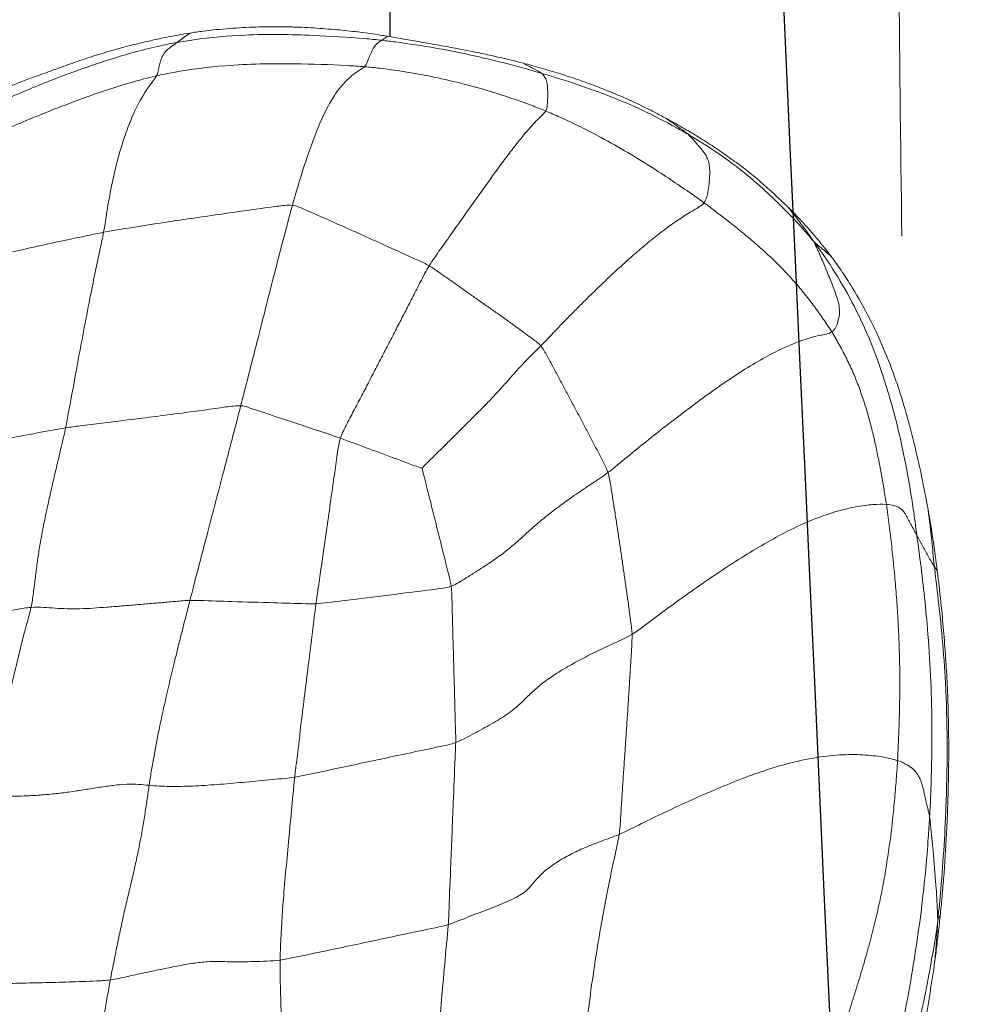
# Model space of a CAD drawing. Units: millimetres. Extents: x -605615253 to 17, y -1703671404 to 113.
# Drawn here: x -605612235 to -605612230, y -1703669702 to -1703669697 of the extents above; entities that cross this region are included whole.
import ezdxf

# ---------------------------------------------------------------- set-up
doc = ezdxf.new("R2010")
doc.units = ezdxf.units.MM
doc.layers.get('0').update_dxf_attribs({"lineweight": 9, "true_color": 0x1c1c1c})
doc.layers.add('05___PRT_ALL_DTM_CSYS', color=7, linetype='Continuous')

# ---------------------------------------------------------------- blocks, each defined once
blk = doc.blocks.new('A$C7A8449C8')
for points in [[(37.3441, 69.6727, 1.2799), (37.3458, 69.646, 1.2799), (37.3495, 69.5923, 1.2799), (37.3566, 69.5109, 1.2799), (37.3655, 69.4288, 1.2799), (37.3758, 69.3462, 1.2799), (37.387, 69.2634, 1.2799), (37.3991, 69.1805, 1.2799), (37.4118, 69.0975, 1.2799), (37.4252, 69.0146, 1.2799), (37.4391, 68.9317, 1.2799), (37.4535, 68.8488, 1.2799), (37.4685, 68.7658, 1.2799), (37.4789, 68.7105, 1.2799), (37.4842, 68.683, 1.2799)], [(40.0475, 67.9749, 1.2799), (40.0428, 68.0056, 1.2799), (40.0286, 68.067, 1.2799), (40.0081, 68.1594, 1.2799), (39.9887, 68.2521, 1.2799), (39.9703, 68.3452, 1.2799), (39.9527, 68.4385, 1.2799), (39.9365, 68.5321, 1.2799), (39.9214, 68.626, 1.2799), (39.9073, 68.72, 1.2799), (39.8945, 68.8143, 1.2799), (39.8832, 68.9087, 1.2799), (39.8736, 69.0034, 1.2799), (39.8682, 69.0666, 1.2799), (39.8651, 69.0979, 1.2799)], [(41.1962, 68.8665, 1.2799), (41.2079, 68.8318, 1.2799), (41.2306, 68.7622, 1.2799), (41.264, 68.6578, 1.2799), (41.2958, 68.5536, 1.2799), (41.325, 68.4494, 1.2799), (41.3512, 68.3451, 1.2799), (41.3736, 68.241, 1.2799), (41.393, 68.1368, 1.2799), (41.4092, 68.0327, 1.2799), (41.4229, 67.9286, 1.2799), (41.4341, 67.8244, 1.2799), (41.4429, 67.7202, 1.2799), (41.4482, 67.6506, 1.2799), (41.4503, 67.6158, 1.2799)], [(37.4842, 68.683, 1.2799), (37.4606, 68.6863, 1.2799), (37.4134, 68.6884, 1.2799), (37.3441, 68.691, 1.2799), (37.2763, 68.6931, 1.2799), (37.2094, 68.6949, 1.2799), (37.1431, 68.6965, 1.2799), (37.0771, 68.6981, 1.2799), (37.0113, 68.6996, 1.2799), (36.9457, 68.7012, 1.2799), (36.8805, 68.7026, 1.2799), (36.8163, 68.7037, 1.2799), (36.7532, 68.7044, 1.2799), (36.7119, 68.7045, 1.2799), (36.6914, 68.7042, 1.2799)], [(37.4842, 68.683, 1.2799), (37.5125, 68.679, 1.2799), (37.569, 68.6668, 1.2799), (37.6535, 68.6488, 1.2799), (37.7366, 68.6321, 1.2799), (37.8198, 68.6157, 1.2799), (37.9024, 68.6011, 1.2799), (37.9738, 68.5937, 1.2799), (38.0324, 68.5929, 1.2799), (38.086, 68.5949, 1.2799), (38.1437, 68.5954, 1.2799), (38.2061, 68.594, 1.2799), (38.2714, 68.5915, 1.2799), (38.317, 68.589, 1.2799), (38.3398, 68.5863, 1.2799)], [(37.4842, 68.683, 1.2799), (37.4897, 68.6551, 1.2799), (37.501, 68.5998, 1.2799), (37.5181, 68.5171, 1.2799), (37.5357, 68.4348, 1.2799), (37.5542, 68.3528, 1.2799), (37.574, 68.2705, 1.2799), (37.5945, 68.1883, 1.2799), (37.6142, 68.1063, 1.2799), (37.6316, 68.0249, 1.2799), (37.6466, 67.9457, 1.2799), (37.6593, 67.8708, 1.2799), (37.67, 67.801, 1.2799), (37.6765, 67.7574, 1.2799), (37.6797, 67.736, 1.2799)], [(41.6384, 68.5894, 1.2799), (41.6426, 68.5599, 1.2799), (41.6496, 68.5073, 1.2799), (41.6588, 68.4309, 1.2799), (41.6638, 68.3855, 1.2799), (41.6664, 68.3617, 1.2799)], [(39.187, 68.4134, 1.2799), (39.2203, 68.4031, 1.2799), (39.2866, 68.3767, 1.2799), (39.3907, 68.3381, 1.2799), (39.4927, 68.2998, 1.2799), (39.5694, 68.2603, 1.2799), (39.6097, 68.2207, 1.2799), (39.6399, 68.1822, 1.2799), (39.6821, 68.1445, 1.2799), (39.7361, 68.1077, 1.2799), (39.8008, 68.0723, 1.2799), (39.8749, 68.0386, 1.2799), (39.9578, 68.0072, 1.2799), (40.0174, 67.9875, 1.2799), (40.0475, 67.9749, 1.2799)], [(41.6664, 68.3617, 1.2799), (41.6697, 68.3313, 1.2799), (41.6763, 68.2654, 1.2799), (41.6847, 68.1673, 1.2799), (41.6922, 68.0609, 1.2799), (41.6964, 67.9856, 1.2799), (41.6983, 67.9468, 1.2799)], [(40.1125, 67.0006, 1.2799), (40.1132, 67.0274, 1.2799), (40.1099, 67.0816, 1.2799), (40.1046, 67.1629, 1.2799), (40.0994, 67.2441, 1.2799), (40.0941, 67.3254, 1.2799), (40.0887, 67.4066, 1.2799), (40.0831, 67.4877, 1.2799), (40.0773, 67.5687, 1.2799), (40.0715, 67.6498, 1.2799), (40.0659, 67.731, 1.2799), (40.0604, 67.8122, 1.2799), (40.0551, 67.8935, 1.2799), (40.0517, 67.9478, 1.2799), (40.0475, 67.9749, 1.2799)], [(40.0475, 67.9749, 1.2799), (40.085, 67.9591, 1.2799), (40.1605, 67.922, 1.2799), (40.2765, 67.8676, 1.2799), (40.3949, 67.8149, 1.2799), (40.5148, 67.7635, 1.2799), (40.6368, 67.7142, 1.2799), (40.7625, 67.6688, 1.2799), (40.8933, 67.6298, 1.2799), (41.0282, 67.6007, 1.2799), (41.1607, 67.5857, 1.2799), (41.2798, 67.5858, 1.2799), (41.3773, 67.5969, 1.2799), (41.4279, 67.6089, 1.2799), (41.4503, 67.6158, 1.2799)], [(41.4503, 67.6158, 1.2799), (41.4696, 67.6218, 1.2799), (41.5006, 67.6361, 1.2799), (41.5324, 67.6587, 1.2799), (41.5521, 67.6819, 1.2799), (41.5644, 67.7052, 1.2799), (41.5733, 67.7283, 1.2799), (41.5796, 67.7513, 1.2799), (41.5848, 67.7742, 1.2799), (41.5899, 67.797, 1.2799), (41.5953, 67.8198, 1.2799), (41.6012, 67.8426, 1.2799), (41.6068, 67.8654, 1.2799), (41.6104, 67.8806, 1.2799), (41.6121, 67.8908, 1.2799)], [(37.6797, 67.736, 1.2799), (37.6622, 67.7342, 1.2799), (37.6271, 67.7309, 1.2799), (37.5683, 67.73, 1.2799), (37.5009, 67.7353, 1.2799), (37.4283, 67.7455, 1.2799), (37.3567, 67.7569, 1.2799), (37.285, 67.7676, 1.2799), (37.2116, 67.7766, 1.2799), (37.1385, 67.7833, 1.2799), (37.0672, 67.7875, 1.2799), (36.9982, 67.7895, 1.2799), (36.9317, 67.7897, 1.2799), (36.8886, 67.789, 1.2799), (36.8671, 67.7891, 1.2799)], [(36.8671, 67.7891, 1.2799), (36.8713, 67.764, 1.2799), (36.8811, 67.7146, 1.2799), (36.8961, 67.6402, 1.2799), (36.9119, 67.5654, 1.2799), (36.9284, 67.4903, 1.2799), (36.9459, 67.4146, 1.2799), (36.9642, 67.3384, 1.2799), (36.9835, 67.2606, 1.2799), (37.0034, 67.1807, 1.2799), (37.0234, 67.0999, 1.2799), (37.0436, 67.0191, 1.2799), (37.0652, 66.942, 1.2799), (37.0795, 66.8938, 1.2799), (37.0848, 66.8699, 1.2799)], [(37.6797, 67.736, 1.2799), (37.696, 67.7376, 1.2799), (37.7295, 67.7401, 1.2799), (37.783, 67.7417, 1.2799), (37.8395, 67.7414, 1.2799), (37.8985, 67.7395, 1.2799), (37.9595, 67.7363, 1.2799), (38.0223, 67.7321, 1.2799), (38.0864, 67.7271, 1.2799), (38.1513, 67.7215, 1.2799), (38.2167, 67.7157, 1.2799), (38.2824, 67.7097, 1.2799), (38.348, 67.7036, 1.2799), (38.3916, 67.6996, 1.2799), (38.4131, 67.6964, 1.2799)], [(41.4503, 67.6158, 1.2799), (41.4523, 67.581, 1.2799), (41.4554, 67.5114, 1.2799), (41.4596, 67.4069, 1.2799), (41.4617, 67.3023, 1.2799), (41.462, 67.1976, 1.2799), (41.4601, 67.0931, 1.2799), (41.4559, 66.9888, 1.2799), (41.45, 66.8845, 1.2799), (41.4422, 66.7805, 1.2799), (41.4324, 66.6769, 1.2799), (41.4212, 66.5736, 1.2799), (41.4084, 66.4709, 1.2799), (41.3991, 66.4026, 1.2799), (41.394, 66.3685, 1.2799)], [(39.2013, 66.7671, 1.2799), (39.204, 66.788, 1.2799), (39.2052, 66.8303, 1.2799), (39.207, 66.8937, 1.2799), (39.2088, 66.9571, 1.2799), (39.2106, 67.0205, 1.2799), (39.2124, 67.0839, 1.2799), (39.2142, 67.1473, 1.2799), (39.216, 67.2107, 1.2799), (39.2178, 67.2741, 1.2799), (39.2196, 67.3375, 1.2799), (39.2214, 67.4009, 1.2799), (39.2233, 67.4642, 1.2799), (39.2245, 67.5064, 1.2799), (39.2242, 67.5276, 1.2799)], [(39.2242, 67.5276, 1.2799), (39.2554, 67.5158, 1.2799), (39.3154, 67.4845, 1.2799), (39.4055, 67.4376, 1.2799), (39.4864, 67.3899, 1.2799), (39.5466, 67.3431, 1.2799), (39.5931, 67.2968, 1.2799), (39.6441, 67.2509, 1.2799), (39.7071, 67.2063, 1.2799), (39.779, 67.1632, 1.2799), (39.8571, 67.1214, 1.2799), (39.9396, 67.0811, 1.2799), (40.0257, 67.0423, 1.2799), (40.0846, 67.0173, 1.2799), (40.1125, 67.0006, 1.2799)], [(40.1125, 67.0006, 1.2799), (40.1119, 66.9785, 1.2799), (40.1058, 66.935, 1.2799), (40.0965, 66.8697, 1.2799), (40.087, 66.8042, 1.2799), (40.0773, 66.7386, 1.2799), (40.0676, 66.673, 1.2799), (40.0578, 66.6074, 1.2799), (40.0479, 66.5418, 1.2799), (40.0376, 66.4761, 1.2799), (40.0271, 66.4103, 1.2799), (40.0163, 66.3443, 1.2799), (40.0055, 66.2784, 1.2799), (39.9983, 66.2345, 1.2799), (39.9915, 66.2137, 1.2799)], [(40.1125, 67.0006, 1.2799), (40.1494, 66.9785, 1.2799), (40.2201, 66.9259, 1.2799), (40.3281, 66.8484, 1.2799), (40.4382, 66.7728, 1.2799), (40.55, 66.699, 1.2799), (40.6638, 66.6276, 1.2799), (40.78, 66.5594, 1.2799), (40.8992, 66.4964, 1.2799), (41.0199, 66.4427, 1.2799), (41.1367, 66.403, 1.2799), (41.2417, 66.3788, 1.2799), (41.3294, 66.3677, 1.2799), (41.3745, 66.3675, 1.2799), (41.394, 66.3685, 1.2799)], [(36.2341, 66.9631, 1.2799), (36.2562, 66.9626, 1.2799), (36.3004, 66.9611, 1.2799), (36.3667, 66.9589, 1.2799), (36.4334, 66.9564, 1.2799), (36.5007, 66.9532, 1.2799), (36.5689, 66.9492, 1.2799), (36.6383, 66.9441, 1.2799), (36.7092, 66.9375, 1.2799), (36.7824, 66.9282, 1.2799), (36.8583, 66.9137, 1.2799), (36.9348, 66.8953, 1.2799), (37.0108, 66.8788, 1.2799), (37.061, 66.8716, 1.2799), (37.0848, 66.8699, 1.2799)], [(37.8853, 66.8359, 1.2799), (37.8618, 66.8366, 1.2799), (37.8151, 66.8406, 1.2799), (37.745, 66.8465, 1.2799), (37.675, 66.8524, 1.2799), (37.6052, 66.858, 1.2799), (37.5358, 66.8635, 1.2799), (37.4665, 66.8688, 1.2799), (37.3973, 66.8738, 1.2799), (37.3298, 66.8772, 1.2799), (37.2661, 66.877, 1.2799), (37.206, 66.8739, 1.2799), (37.1474, 66.8696, 1.2799), (37.1068, 66.8684, 1.2799), (37.0848, 66.8699, 1.2799)], [(37.259, 65.996, 1.2799), (37.2534, 66.0218, 1.2799), (37.2409, 66.0728, 1.2799), (37.2222, 66.1493, 1.2799), (37.2036, 66.2256, 1.2799), (37.1854, 66.3016, 1.2799), (37.1679, 66.377, 1.2799), (37.1514, 66.4514, 1.2799), (37.1367, 66.5243, 1.2799), (37.1241, 66.5952, 1.2799), (37.1142, 66.6637, 1.2799), (37.1056, 66.7313, 1.2799), (37.0968, 66.7995, 1.2799), (37.09, 66.8463, 1.2799), (37.0848, 66.8699, 1.2799)], [(39.2013, 66.7671, 1.2799), (39.1992, 66.7507, 1.2799), (39.1909, 66.7182, 1.2799), (39.1784, 66.6697, 1.2799), (39.166, 66.6212, 1.2799), (39.1535, 66.5728, 1.2799), (39.1409, 66.5242, 1.2799), (39.1283, 66.4756, 1.2799), (39.1156, 66.4271, 1.2799), (39.103, 66.3787, 1.2799), (39.0905, 66.3303, 1.2799), (39.0779, 66.2819, 1.2799), (39.0651, 66.2331, 1.2799), (39.0564, 66.2002, 1.2799), (39.0558, 66.1925, 1.2799)], [(39.2013, 66.7671, 1.2799), (39.2276, 66.7567, 1.2799), (39.277, 66.7263, 1.2799), (39.3515, 66.6808, 1.2799), (39.4236, 66.6354, 1.2799), (39.4873, 66.5898, 1.2799), (39.5421, 66.5433, 1.2799), (39.595, 66.496, 1.2799), (39.6519, 66.4484, 1.2799), (39.7137, 66.4008, 1.2799), (39.78, 66.3535, 1.2799), (39.8492, 66.3069, 1.2799), (39.9204, 66.2609, 1.2799), (39.9686, 66.2306, 1.2799), (39.9915, 66.2137, 1.2799)], [(41.394, 66.3685, 1.2799), (41.4089, 66.3692, 1.2799), (41.4319, 66.3733, 1.2799), (41.4565, 66.3823, 1.2799), (41.4725, 66.394, 1.2799), (41.4838, 66.4071, 1.2799), (41.4928, 66.4209, 1.2799), (41.5006, 66.435, 1.2799), (41.5082, 66.4492, 1.2799), (41.5159, 66.4634, 1.2799), (41.5243, 66.4774, 1.2799), (41.5323, 66.4914, 1.2799), (41.5401, 66.5056, 1.2799), (41.5454, 66.5155, 1.2799), (41.5479, 66.52, 1.2799)], [(41.394, 66.3685, 1.2799), (41.3904, 66.3446, 1.2799), (41.3823, 66.2969, 1.2799), (41.3696, 66.2255, 1.2799), (41.3557, 66.1545, 1.2799), (41.3405, 66.0834, 1.2799), (41.3238, 66.012, 1.2799), (41.3044, 65.9407, 1.2799), (41.2823, 65.8694, 1.2799), (41.2569, 65.7987, 1.2799), (41.2279, 65.7289, 1.2799), (41.1951, 65.6604, 1.2799), (41.1585, 65.5937, 1.2799), (41.1326, 65.5499, 1.2799), (41.1189, 65.5287, 1.2799)], [(39.0558, 66.1925, 1.2799), (39.0506, 66.1916, 1.2799), (39.0266, 66.1833, 1.2799), (38.9914, 66.1708, 1.2799), (38.9567, 66.1584, 1.2799), (38.922, 66.146, 1.2799), (38.8872, 66.1335, 1.2799), (38.8524, 66.1211, 1.2799), (38.8175, 66.1086, 1.2799), (38.7826, 66.0962, 1.2799), (38.7478, 66.0838, 1.2799), (38.713, 66.0713, 1.2799), (38.6782, 66.0587, 1.2799), (38.6551, 66.0502, 1.2799), (38.6434, 66.0463, 1.2799)], [(39.0558, 66.1925, 1.2799), (39.0652, 66.1807, 1.2799), (39.1, 66.1474, 1.2799), (39.1526, 66.0977, 1.2799), (39.2049, 66.0477, 1.2799), (39.2571, 65.9974, 1.2799), (39.3094, 65.947, 1.2799), (39.3615, 65.8967, 1.2799), (39.4119, 65.8467, 1.2799), (39.4594, 65.7967, 1.2799), (39.5048, 65.7467, 1.2799), (39.5511, 65.6966, 1.2799), (39.6006, 65.6469, 1.2799), (39.6358, 65.6142, 1.2799), (39.653, 65.5973, 1.2799)], [(39.653, 65.5973, 1.2799), (39.6657, 65.6116, 1.2799), (39.6849, 65.6462, 1.2799), (39.7136, 65.6979, 1.2799), (39.7422, 65.7495, 1.2799), (39.7708, 65.8012, 1.2799), (39.7993, 65.8528, 1.2799), (39.8278, 65.9045, 1.2799), (39.8562, 65.956, 1.2799), (39.8841, 66.0074, 1.2799), (39.912, 66.0588, 1.2799), (39.9397, 66.1102, 1.2799), (39.9672, 66.1614, 1.2799), (39.9855, 66.1954, 1.2799), (39.9915, 66.2137, 1.2799)], [(39.9915, 66.2137, 1.2799), (40.0244, 66.1894, 1.2799), (40.088, 66.1378, 1.2799), (40.1845, 66.0618, 1.2799), (40.2824, 65.9873, 1.2799), (40.3815, 65.9142, 1.2799), (40.4816, 65.8421, 1.2799), (40.5826, 65.7731, 1.2799), (40.684, 65.7084, 1.2799), (40.7847, 65.6507, 1.2799), (40.883, 65.6027, 1.2799), (40.9754, 65.5668, 1.2799), (41.0578, 65.5447, 1.2799), (41.1051, 65.5384, 1.2799), (41.1189, 65.5287, 1.2799)], [(36.3794, 66.1188, 1.2799), (36.4023, 66.1168, 1.2799), (36.4484, 66.1124, 1.2799), (36.5178, 66.1055, 1.2799), (36.5879, 66.0982, 1.2799), (36.659, 66.0902, 1.2799), (36.7313, 66.0813, 1.2799), (36.8047, 66.0714, 1.2799), (36.8791, 66.0606, 1.2799), (36.9542, 66.0489, 1.2799), (37.0299, 66.0362, 1.2799), (37.106, 66.0229, 1.2799), (37.1824, 66.0091, 1.2799), (37.2333, 65.9998, 1.2799), (37.259, 65.996, 1.2799)], [(38.6434, 66.0463, 1.2799), (38.6518, 66.0219, 1.2799), (38.6768, 65.9757, 1.2799), (38.7144, 65.9064, 1.2799), (38.7519, 65.837, 1.2799), (38.7894, 65.7676, 1.2799), (38.8269, 65.6978, 1.2799), (38.8645, 65.6278, 1.2799), (38.902, 65.5577, 1.2799), (38.9395, 65.4875, 1.2799), (38.9769, 65.4172, 1.2799), (39.0143, 65.347, 1.2799), (39.0515, 65.2767, 1.2799), (39.0763, 65.2298, 1.2799), (39.0906, 65.2075, 1.2799)], [(39.0906, 65.2075, 1.2799), (39.1076, 65.2168, 1.2799), (39.1396, 65.2386, 1.2799), (39.1876, 65.2713, 1.2799), (39.2356, 65.3039, 1.2799), (39.2835, 65.3366, 1.2799), (39.3315, 65.3692, 1.2799), (39.3794, 65.4017, 1.2799), (39.427, 65.4339, 1.2799), (39.4738, 65.466, 1.2799), (39.5196, 65.4981, 1.2799), (39.5649, 65.5301, 1.2799), (39.6103, 65.5621, 1.2799), (39.6408, 65.5836, 1.2799), (39.653, 65.5973, 1.2799)], [(39.653, 65.5973, 1.2799), (39.6771, 65.5734, 1.2799), (39.7244, 65.5247, 1.2799), (39.7963, 65.4529, 1.2799), (39.8685, 65.3828, 1.2799), (39.941, 65.3146, 1.2799), (40.0132, 65.2481, 1.2799), (40.085, 65.1844, 1.2799), (40.156, 65.1242, 1.2799), (40.2259, 65.0686, 1.2799), (40.294, 65.0186, 1.2799), (40.3603, 64.9736, 1.2799), (40.4239, 64.9351, 1.2799), (40.4642, 64.9141, 1.2799), (40.4752, 64.9003, 1.2799)], [(41.1189, 65.5287, 1.2799), (41.1053, 65.5074, 1.2799), (41.0764, 65.4662, 1.2799), (41.0316, 65.4054, 1.2799), (40.9844, 65.3463, 1.2799), (40.9351, 65.2888, 1.2799), (40.8833, 65.2339, 1.2799), (40.8291, 65.1815, 1.2799), (40.7729, 65.1313, 1.2799), (40.7154, 65.0826, 1.2799), (40.6568, 65.0354, 1.2799), (40.5968, 64.9898, 1.2799), (40.5363, 64.9448, 1.2799), (40.4957, 64.9149, 1.2799), (40.4752, 64.9003, 1.2799)], [(41.1189, 65.5287, 1.2799), (41.137, 65.516, 1.2799), (41.1526, 65.4773, 1.2799), (41.16, 65.4305, 1.2799), (41.155, 65.3917, 1.2799), (41.1435, 65.3569, 1.2799), (41.1308, 65.3227, 1.2799), (41.1174, 65.2889, 1.2799), (41.1033, 65.2555, 1.2799), (41.0892, 65.2224, 1.2799), (41.0751, 65.1896, 1.2799), (41.0607, 65.1569, 1.2799), (41.0459, 65.1247, 1.2799), (41.0357, 65.1031, 1.2799), (41.0276, 65.0882, 1.2799)], [(39.6779, 64.4539, 1.2799), (39.6712, 64.4645, 1.2799), (39.6478, 64.4845, 1.2799), (39.6097, 64.5226, 1.2799), (39.5685, 64.5684, 1.2799), (39.5243, 64.6215, 1.2799), (39.477, 64.6815, 1.2799), (39.4269, 64.7473, 1.2799), (39.3744, 64.8178, 1.2799), (39.3198, 64.892, 1.2799), (39.2634, 64.9687, 1.2799), (39.2058, 65.0472, 1.2799), (39.1474, 65.1267, 1.2799), (39.1084, 65.1799, 1.2799), (39.0906, 65.2075, 1.2799)], [(41.1163, 65.1624, 1.2799), (41.1001, 65.1416, 1.2799), (41.0694, 65.1037, 1.2799), (41.0254, 65.0527, 1.2799), (40.9976, 65.0222, 1.2799), (40.984, 65.0076, 1.2799)], [(41.2061, 62.3451, 2.185), (41.21, 63.2474, 2.1832), (41.2183, 64.153, 2.1793), (41.2328, 65.0633, 2.1726)], [(40.984, 65.0076, 1.2799), (40.9683, 64.9908, 1.2799), (40.9394, 64.9609, 1.2799), (40.9124, 64.9348, 1.2799), (40.8987, 64.9219, 1.2799)], [(40.4752, 64.9003, 1.2799), (40.4883, 64.8837, 1.2799), (40.4957, 64.8447, 1.2799), (40.5026, 64.7944, 1.2799), (40.5051, 64.752, 1.2799), (40.5029, 64.7173, 1.2799), (40.4958, 64.6902, 1.2799), (40.4851, 64.6685, 1.2799), (40.472, 64.6506, 1.2799), (40.4576, 64.6344, 1.2799), (40.4432, 64.6181, 1.2799), (40.4288, 64.6018, 1.2799), (40.4143, 64.5857, 1.2799), (40.4045, 64.5752, 1.2799), (40.3947, 64.5672, 1.2799)], [(40.8987, 64.9219, 1.2799), (40.8931, 64.9166, 1.2799), (40.8815, 64.9059, 1.2799), (40.8696, 64.895, 1.2799), (40.8637, 64.8896, 1.2799)], [(37.1057, 64.2866, 1.2799), (37.0808, 64.2955, 1.2799), (37.0336, 64.3125, 1.2799), (36.9908, 64.3286, 1.2799), (36.9702, 64.3367, 1.2799)], [(38.8814, 64.0899, 1.2799), (38.8769, 64.0892, 1.2799), (38.8678, 64.0878, 1.2799), (38.8589, 64.0864, 1.2799), (38.8545, 64.0858, 1.2799)]]:
    blk.add_open_spline(points, degree=3)
for points, knots in [([(38.3956, 69.4856, 1.2799), (38.3932, 69.4611, 1.2799), (38.3817, 69.3626, 1.2799), (38.3635, 69.1654, 1.2799), (38.3457, 68.9161, 1.2799), (38.3405, 68.7136, 1.2799), (38.3395, 68.6118, 1.2799), (38.3398, 68.5863, 1.2799)], [0, 0, 0, 0, 0.083333, 0.333333, 0.666667, 0.916667, 1, 1, 1, 1]), ([(39.1112, 69.3919, 1.2799), (39.1128, 69.3648, 1.2799), (39.1184, 69.2563, 1.2799), (39.1311, 69.0391, 1.2799), (39.1538, 68.7671, 1.2799), (39.174, 68.5495, 1.2799), (39.1851, 68.4406, 1.2799), (39.187, 68.4134, 1.2799)], [0, 0, 0, 0, 0.083333, 0.333333, 0.666667, 0.916667, 1, 1, 1, 1]), ([(41.6532, 68.3966, 1.2799), (41.648, 68.4314, 1.2799), (41.6311, 68.5395, 1.2799), (41.591, 68.7535, 1.2799), (41.5302, 69.019, 1.2799), (41.4823, 69.2315, 1.2799), (41.4605, 69.3382, 1.2799), (41.455, 69.368, 1.2799)], [0, 0, 0, 0, 0.083333, 0.333333, 0.666667, 0.916667, 1, 1, 1, 1]), ([(41.4407, 69.0797, 1.2799), (41.4473, 69.0459, 1.2799), (41.4737, 68.9149, 1.2799), (41.5246, 68.653, 1.2799), (41.576, 68.3234, 1.2799), (41.6007, 68.0581, 1.2799), (41.6101, 67.9251, 1.2799), (41.6121, 67.8908, 1.2799)], [0, 0, 0, 0, 0.083333, 0.333333, 0.666667, 0.916667, 1, 1, 1, 1]), ([(41.5867, 68.902, 1.2799), (41.5962, 68.8501, 1.2799), (41.6054, 68.7981, 1.2799), (41.6183, 68.72, 1.2799), (41.6225, 68.6939, 1.2799), (41.6307, 68.6417, 1.2799), (41.6346, 68.6156, 1.2799), (41.6384, 68.5894, 1.2799)], [0, 0, 0, 0, 0.5, 0.5, 0.75, 0.75, 1, 1, 1, 1]), ([(38.3398, 68.5863, 1.2799), (38.3616, 68.5836, 1.2799), (38.4511, 68.566, 1.2799), (38.6429, 68.5267, 1.2799), (38.8731, 68.4796, 1.2799), (39.0616, 68.4409, 1.2799), (39.1617, 68.4212, 1.2799), (39.187, 68.4134, 1.2799)], [0, 0, 0, 0, 0.083333, 0.333333, 0.666667, 0.916667, 1, 1, 1, 1]), ([(38.3398, 68.5863, 1.2799), (38.3401, 68.562, 1.2799), (38.3434, 68.4646, 1.2799), (38.3566, 68.2676, 1.2799), (38.3814, 68.0191, 1.2799), (38.4004, 67.8205, 1.2799), (38.4103, 67.7212, 1.2799), (38.4131, 67.6964, 1.2799)], [0, 0, 0, 0, 0.083333, 0.333333, 0.666667, 0.916667, 1, 1, 1, 1]), ([(41.6532, 68.3966, 1.2799), (41.6506, 68.4359, 1.2799), (41.6464, 68.4971, 1.2799), (41.6413, 68.558, 1.2799), (41.6384, 68.5894, 1.2799)], [0, 0, 0, 0, 0.482948, 1, 1, 1, 1]), ([(39.187, 68.4134, 1.2799), (39.1887, 68.3888, 1.2799), (39.1922, 68.2903, 1.2799), (39.2009, 68.0935, 1.2799), (39.2105, 67.8474, 1.2799), (39.2192, 67.6506, 1.2799), (39.2238, 67.5522, 1.2799), (39.2242, 67.5276, 1.2799)], [0, 0, 0, 0, 0.083333, 0.333333, 0.666667, 0.916667, 1, 1, 1, 1]), ([(41.6121, 67.8908, 1.2799), (41.6139, 67.902, 1.2799), (41.6202, 67.9581, 1.2799), (41.6312, 68.0696, 1.2799), (41.6429, 68.2088, 1.2799), (41.6507, 68.3202, 1.2799), (41.6524, 68.3774, 1.2799), (41.6532, 68.3966, 1.2799)], [0, 0, 0, 0, 0.083333, 0.333333, 0.666667, 0.916667, 1, 1, 1, 1]), ([(41.6359, 66.6704, 1.2799), (41.6407, 66.712, 1.2799), (41.6653, 66.9021, 1.2799), (41.7023, 67.284, 1.2799), (41.7025, 67.764, 1.2799), (41.6778, 68.1469, 1.2799), (41.6594, 68.3379, 1.2799), (41.6532, 68.3966, 1.2799)], [0, 0, 0, 0, 0.083333, 0.333333, 0.666667, 0.916667, 1, 1, 1, 1]), ([(41.6664, 68.3617, 1.2799), (41.6652, 68.3646, 1.2799), (41.6611, 68.3742, 1.2799), (41.657, 68.384, 1.2799), (41.6532, 68.3966, 1.2799)], [0, 0, 0, 0, 0.298983, 1, 1, 1, 1]), ([(41.6983, 67.9468, 1.2799), (41.7005, 67.9024, 1.2799), (41.7023, 67.8579, 1.2799), (41.7052, 67.769, 1.2799), (41.7064, 67.7246, 1.2799), (41.7079, 67.6357, 1.2799), (41.7083, 67.5913, 1.2799), (41.7081, 67.5024, 1.2799), (41.7076, 67.458, 1.2799), (41.7056, 67.3692, 1.2799), (41.7042, 67.3248, 1.2799), (41.7003, 67.2362, 1.2799), (41.6978, 67.1919, 1.2799), (41.692, 67.1035, 1.2799), (41.6887, 67.0594, 1.2799), (41.6813, 66.9719, 1.2799), (41.6772, 66.9284, 1.2799), (41.6729, 66.8853, 1.2799)], [0, 0, 0, 0, 0.125, 0.125, 0.25, 0.25, 0.375, 0.375, 0.5, 0.5, 0.625, 0.625, 0.75, 0.75, 0.875, 0.875, 1, 1, 1, 1]), ([(41.5479, 66.52, 1.2799), (41.5527, 66.5551, 1.2799), (41.5742, 66.7073, 1.2799), (41.6084, 67.0111, 1.2799), (41.6274, 67.3941, 1.2799), (41.6213, 67.7004, 1.2799), (41.6142, 67.8536, 1.2799), (41.6121, 67.8908, 1.2799)], [0, 0, 0, 0, 0.083333, 0.333333, 0.666667, 0.916667, 1, 1, 1, 1]), ([(37.6797, 67.736, 1.2799), (37.6829, 67.7141, 1.2799), (37.6972, 67.6258, 1.2799), (37.734, 67.4341, 1.2799), (37.7967, 67.1744, 1.2799), (37.8505, 66.9664, 1.2799), (37.8784, 66.862, 1.2799), (37.8853, 66.8359, 1.2799)], [0, 0, 0, 0, 0.083333, 0.333333, 0.666667, 0.916667, 1, 1, 1, 1]), ([(38.4131, 67.6964, 1.2799), (38.4158, 67.6729, 1.2799), (38.4274, 67.5793, 1.2799), (38.451, 67.3917, 1.2799), (38.4803, 67.1575, 1.2799), (38.5046, 66.9697, 1.2799), (38.517, 66.8757, 1.2799), (38.5203, 66.8522, 1.2799)], [0, 0, 0, 0, 0.083333, 0.333333, 0.666667, 0.916667, 1, 1, 1, 1]), ([(38.4131, 67.6964, 1.2799), (38.4358, 67.693, 1.2799), (38.5253, 67.6744, 1.2799), (38.7031, 67.6379, 1.2799), (38.9226, 67.5924, 1.2799), (39.1068, 67.5549, 1.2799), (39.2015, 67.5361, 1.2799), (39.2242, 67.5276, 1.2799)], [0, 0, 0, 0, 0.083333, 0.333333, 0.666667, 0.916667, 1, 1, 1, 1]), ([(41.6729, 66.8853, 1.2799), (41.6697, 66.8533, 1.2799), (41.6662, 66.8212, 1.2799), (41.6606, 66.7729, 1.2799), (41.6587, 66.7568, 1.2799), (41.6547, 66.7244, 1.2799), (41.6527, 66.7081, 1.2799), (41.6505, 66.6918, 1.2799)], [0, 0, 0, 0, 0.5, 0.5, 0.75, 0.75, 1, 1, 1, 1]), ([(37.8853, 66.8359, 1.2799), (37.9027, 66.8353, 1.2799), (37.973, 66.8377, 1.2799), (38.114, 66.8422, 1.2799), (38.2908, 66.847, 1.2799), (38.4324, 66.8509, 1.2799), (38.5029, 66.853, 1.2799), (38.5203, 66.8522, 1.2799)], [0, 0, 0, 0, 0.083333, 0.333333, 0.666667, 0.916667, 1, 1, 1, 1]), ([(37.8853, 66.8359, 1.2799), (37.8922, 66.8098, 1.2799), (37.9201, 66.7054, 1.2799), (37.9764, 66.4967, 1.2799), (38.048, 66.2338, 1.2799), (38.1054, 66.0217, 1.2799), (38.134, 65.915, 1.2799), (38.1412, 65.8883, 1.2799)], [0, 0, 0, 0, 0.083333, 0.333333, 0.666667, 0.916667, 1, 1, 1, 1]), ([(38.5203, 66.8522, 1.2799), (38.5235, 66.8297, 1.2799), (38.5371, 66.7399, 1.2799), (38.5635, 66.5603, 1.2799), (38.5968, 66.3357, 1.2799), (38.6228, 66.157, 1.2799), (38.6361, 66.0674, 1.2799), (38.6434, 66.0463, 1.2799)], [0, 0, 0, 0, 0.083333, 0.333333, 0.666667, 0.916667, 1, 1, 1, 1]), ([(39.2013, 66.7671, 1.2799), (39.1836, 66.7741, 1.2799), (39.1065, 66.7835, 1.2799), (38.9535, 66.8021, 1.2799), (38.7654, 66.8243, 1.2799), (38.6145, 66.8423, 1.2799), (38.5393, 66.8514, 1.2799), (38.5203, 66.8522, 1.2799)], [0, 0, 0, 0, 0.083333, 0.333333, 0.666667, 0.916667, 1, 1, 1, 1]), ([(41.5479, 66.52, 1.2799), (41.5504, 66.5245, 1.2799), (41.5604, 66.5422, 1.2799), (41.5807, 66.5777, 1.2799), (41.6048, 66.6203, 1.2799), (41.6232, 66.652, 1.2799), (41.6334, 66.6667, 1.2799), (41.6359, 66.6704, 1.2799)], [0, 0, 0, 0, 0.083333, 0.333333, 0.666667, 0.916667, 1, 1, 1, 1]), ([(41.6505, 66.6918, 1.2799), (41.6442, 66.6426, 1.2799), (41.6373, 66.5931, 1.2799), (41.6219, 66.4943, 1.2799), (41.6135, 66.445, 1.2799), (41.6044, 66.3958, 1.2799)], [0, 0, 0, 0, 0.5, 0.5, 1, 1, 1, 1]), ([(41.6359, 66.6704, 1.2799), (41.6308, 66.6254, 1.2799), (41.622, 66.5356, 1.2799), (41.6112, 66.4462, 1.2799), (41.6044, 66.3958, 1.2799)], [0, 0, 0, 0, 0.434383, 1, 1, 1, 1]), ([(41.6359, 66.6704, 1.2799), (41.6384, 66.674, 1.2799), (41.6433, 66.6813, 1.2799), (41.6482, 66.6884, 1.2799), (41.6505, 66.6918, 1.2799)], [0, 0, 0, 0, 0.506042, 1, 1, 1, 1]), ([(41.5479, 66.52, 1.2799), (41.5416, 66.4746, 1.2799), (41.5182, 66.3045, 1.2799), (41.4541, 65.97, 1.2799), (41.3237, 65.5615, 1.2799), (41.1607, 65.2715, 1.2799), (41.062, 65.1315, 1.2799), (41.0276, 65.0882, 1.2799)], [0, 0, 0, 0, 0.083333, 0.333333, 0.666667, 0.916667, 1, 1, 1, 1]), ([(41.6044, 66.3958, 1.2799), (41.5942, 66.3407, 1.2799), (41.5832, 66.2859, 1.2799), (41.5596, 66.1766, 1.2799), (41.547, 66.1222, 1.2799), (41.5196, 66.0139, 1.2799), (41.5048, 65.9601, 1.2799), (41.4805, 65.8798, 1.2799), (41.472, 65.8531, 1.2799), (41.4543, 65.7999, 1.2799), (41.445, 65.7734, 1.2799), (41.4158, 65.6945, 1.2799), (41.3948, 65.6427, 1.2799), (41.349, 65.541, 1.2799), (41.3243, 65.4911, 1.2799), (41.2713, 65.3933, 1.2799), (41.2429, 65.3454, 1.2799), (41.1974, 65.2751, 1.2799), (41.1818, 65.2519, 1.2799), (41.1497, 65.2064, 1.2799), (41.1333, 65.1841, 1.2799), (41.1163, 65.1624, 1.2799)], [0, 0, 0, 0, 0.125, 0.125, 0.25, 0.25, 0.375, 0.375, 0.4375, 0.4375, 0.5, 0.5, 0.625, 0.625, 0.75, 0.75, 0.875, 0.875, 0.9375, 0.9375, 1, 1, 1, 1]), ([(38.6434, 66.0463, 1.2799), (38.6295, 66.0416, 1.2799), (38.5739, 66.0234, 1.2799), (38.4625, 65.9874, 1.2799), (38.323, 65.9431, 1.2799), (38.2117, 65.907, 1.2799), (38.156, 65.8887, 1.2799), (38.1412, 65.8883, 1.2799)], [0, 0, 0, 0, 0.083333, 0.333333, 0.666667, 0.916667, 1, 1, 1, 1]), ([(38.1412, 65.8883, 1.2799), (38.1174, 65.8877, 1.2799), (38.0176, 65.9014, 1.2799), (37.8211, 65.9277, 1.2799), (37.5763, 65.957, 1.2799), (37.381, 65.9806, 1.2799), (37.2833, 65.9923, 1.2799), (37.259, 65.996, 1.2799)], [0, 0, 0, 0, 0.083333, 0.333333, 0.666667, 0.916667, 1, 1, 1, 1]), ([(37.259, 65.996, 1.2799), (37.2645, 65.9704, 1.2799), (37.2839, 65.867, 1.2799), (37.323, 65.6598, 1.2799), (37.3749, 65.3944, 1.2799), (37.4207, 65.1788, 1.2799), (37.4453, 65.0713, 1.2799), (37.4503, 65.0443, 1.2799)], [0, 0, 0, 0, 0.083333, 0.333333, 0.666667, 0.916667, 1, 1, 1, 1]), ([(38.4014, 64.9133, 1.2799), (38.3936, 64.9401, 1.2799), (38.3635, 65.0481, 1.2799), (38.3047, 65.2666, 1.2799), (38.2336, 65.5394, 1.2799), (38.1768, 65.7547, 1.2799), (38.1483, 65.8616, 1.2799), (38.1412, 65.8883, 1.2799)], [0, 0, 0, 0, 0.083333, 0.333333, 0.666667, 0.916667, 1, 1, 1, 1]), ([(36.5327, 65.2468, 1.2799), (36.5564, 65.2413, 1.2799), (36.6519, 65.2158, 1.2799), (36.8532, 65.1689, 1.2799), (37.1108, 65.1136, 1.2799), (37.3185, 65.07, 1.2799), (37.4237, 65.0491, 1.2799), (37.4503, 65.0443, 1.2799)], [0, 0, 0, 0, 0.083333, 0.333333, 0.666667, 0.916667, 1, 1, 1, 1]), ([(39.0906, 65.2075, 1.2799), (39.0725, 65.1976, 1.2799), (38.9963, 65.1637, 1.2799), (38.8435, 65.0967, 1.2799), (38.652, 65.0136, 1.2799), (38.4983, 64.948, 1.2799), (38.4214, 64.9153, 1.2799), (38.4014, 64.9133, 1.2799)], [0, 0, 0, 0, 0.083333, 0.333333, 0.666667, 0.916667, 1, 1, 1, 1]), ([(41.0276, 65.0882, 1.2799), (41.0425, 65.1021, 1.2799), (41.0701, 65.1238, 1.2799), (41.0971, 65.146, 1.2799), (41.1163, 65.1624, 1.2799)], [0, 0, 0, 0, 0.275343, 1, 1, 1, 1]), ([(40.3947, 64.5672, 1.2799), (40.4146, 64.5785, 1.2799), (40.4932, 64.6243, 1.2799), (40.6459, 64.7242, 1.2799), (40.8201, 64.8701, 1.2799), (40.9482, 64.9991, 1.2799), (41.0088, 65.0664, 1.2799), (41.0276, 65.0882, 1.2799)], [0, 0, 0, 0, 0.083333, 0.333333, 0.666667, 0.916667, 1, 1, 1, 1]), ([(40.8987, 64.9219, 1.2799), (40.9005, 64.9241, 1.2799), (40.9231, 64.9511, 1.2799), (40.9652, 65.0043, 1.2799), (41.0048, 65.0559, 1.2799), (41.0276, 65.0882, 1.2799)], [0, 0, 0, 0, 0.042694, 0.521347, 1, 1, 1, 1]), ([(37.4503, 65.0443, 1.2799), (37.4555, 65.016, 1.2799), (37.4724, 64.9025, 1.2799), (37.5166, 64.6846, 1.2799), (37.5947, 64.4633, 1.2799), (37.6701, 64.3415, 1.2799), (37.7116, 64.2932, 1.2799), (37.7172, 64.283, 1.2799)], [0, 0, 0, 0, 0.083333, 0.333333, 0.666667, 0.916667, 1, 1, 1, 1]), ([(38.4014, 64.9133, 1.2799), (38.3756, 64.9107, 1.2799), (38.2695, 64.9248, 1.2799), (38.0574, 64.9538, 1.2799), (37.7916, 64.9903, 1.2799), (37.5805, 65.0226, 1.2799), (37.4761, 65.0396, 1.2799), (37.4503, 65.0443, 1.2799)], [0, 0, 0, 0, 0.083333, 0.333333, 0.666667, 0.916667, 1, 1, 1, 1]), ([(38.4014, 64.9133, 1.2799), (38.4092, 64.8864, 1.2799), (38.441, 64.7793, 1.2799), (38.5091, 64.5744, 1.2799), (38.6055, 64.3662, 1.2799), (38.7032, 64.2748, 1.2799), (38.7567, 64.2455, 1.2799), (38.7648, 64.2383, 1.2799)], [0, 0, 0, 0, 0.083333, 0.333333, 0.666667, 0.916667, 1, 1, 1, 1]), ([(40.4752, 64.9003, 1.2799), (40.4547, 64.8856, 1.2799), (40.3716, 64.8289, 1.2799), (40.202, 64.7195, 1.2799), (39.9818, 64.5919, 1.2799), (39.7968, 64.5032, 1.2799), (39.7019, 64.4636, 1.2799), (39.6779, 64.4539, 1.2799)], [0, 0, 0, 0, 0.083333, 0.333333, 0.666667, 0.916667, 1, 1, 1, 1]), ([(40.8637, 64.8896, 1.2799), (40.8439, 64.8716, 1.2799), (40.8239, 64.8537, 1.2799), (40.7832, 64.8181, 1.2799), (40.7624, 64.8005, 1.2799), (40.7195, 64.7656, 1.2799), (40.6973, 64.7484, 1.2799), (40.651, 64.714, 1.2799), (40.6269, 64.6967, 1.2799), (40.5768, 64.6622, 1.2799), (40.5513, 64.6453, 1.2799), (40.4996, 64.6122, 1.2799), (40.4733, 64.596, 1.2799), (40.4201, 64.5643, 1.2799), (40.3931, 64.5488, 1.2799), (40.3384, 64.5184, 1.2799), (40.3106, 64.5035, 1.2799), (40.2825, 64.4889, 1.2799)], [0, 0, 0, 0, 0.125, 0.125, 0.25, 0.25, 0.375, 0.375, 0.5, 0.5, 0.625, 0.625, 0.75, 0.75, 0.875, 0.875, 1, 1, 1, 1]), ([(37.7172, 64.283, 1.2799), (37.6887, 64.2892, 1.2799), (37.5754, 64.3168, 1.2799), (37.3542, 64.3862, 1.2799), (37.0858, 64.4888, 1.2799), (36.8767, 64.5759, 1.2799), (36.7739, 64.6213, 1.2799), (36.7483, 64.6326, 1.2799)], [0, 0, 0, 0, 0.083333, 0.333333, 0.666667, 0.916667, 1, 1, 1, 1]), ([(39.6585, 64.2711, 1.2799), (39.6801, 64.2772, 1.2799), (39.7652, 64.3014, 1.2799), (39.9337, 64.3552, 1.2799), (40.1399, 64.4355, 1.2799), (40.2982, 64.5139, 1.2799), (40.3756, 64.5564, 1.2799), (40.3947, 64.5672, 1.2799)], [0, 0, 0, 0, 0.083333, 0.333333, 0.666667, 0.916667, 1, 1, 1, 1]), ([(40.2825, 64.4889, 1.2799), (40.307, 64.505, 1.2799), (40.3462, 64.5316, 1.2799), (40.3851, 64.5595, 1.2799), (40.3947, 64.5672, 1.2799)], [0, 0, 0, 0, 0.621579, 1, 1, 1, 1]), ([(40.2825, 64.4889, 1.2799), (40.2538, 64.4739, 1.2799), (40.2249, 64.4593, 1.2799), (40.1667, 64.4312, 1.2799), (40.1375, 64.4177, 1.2799), (40.0786, 64.3916, 1.2799), (40.0491, 64.3791, 1.2799), (39.9895, 64.3551, 1.2799), (39.9595, 64.3436, 1.2799), (39.8991, 64.3215, 1.2799), (39.8686, 64.3108, 1.2799), (39.8077, 64.2905, 1.2799), (39.7771, 64.2807, 1.2799), (39.7312, 64.2667, 1.2799), (39.7159, 64.2621, 1.2799), (39.6852, 64.2533, 1.2799), (39.6699, 64.249, 1.2799), (39.6392, 64.2405, 1.2799), (39.6238, 64.2364, 1.2799), (39.5935, 64.2285, 1.2799), (39.5784, 64.2246, 1.2799), (39.5635, 64.2209, 1.2799)], [0, 0, 0, 0, 0.125, 0.125, 0.25, 0.25, 0.375, 0.375, 0.5, 0.5, 0.625, 0.625, 0.75, 0.75, 0.8125, 0.8125, 0.875, 0.875, 0.9375, 0.9375, 1, 1, 1, 1]), ([(37.8203, 64.1201, 1.2799), (37.7926, 64.1248, 1.2799), (37.6828, 64.1461, 1.2799), (37.467, 64.2039, 1.2799), (37.2034, 64.2957, 1.2799), (36.9968, 64.3793, 1.2799), (36.8946, 64.4238, 1.2799), (36.8695, 64.4351, 1.2799)], [0, 0, 0, 0, 0.083333, 0.333333, 0.666667, 0.916667, 1, 1, 1, 1]), ([(39.6779, 64.4539, 1.2799), (39.6538, 64.4442, 1.2799), (39.5563, 64.4074, 1.2799), (39.3573, 64.3426, 1.2799), (39.1018, 64.2831, 1.2799), (38.8954, 64.2502, 1.2799), (38.791, 64.2403, 1.2799), (38.7648, 64.2383, 1.2799)], [0, 0, 0, 0, 0.083333, 0.333333, 0.666667, 0.916667, 1, 1, 1, 1]), ([(39.6779, 64.4539, 1.2799), (39.6837, 64.4445, 1.2799), (39.6875, 64.4035, 1.2799), (39.689, 64.3407, 1.2799), (39.6809, 64.2954, 1.2799), (39.6681, 64.2825, 1.2799), (39.6621, 64.274, 1.2799), (39.6585, 64.2711, 1.2799)], [0, 0, 0, 0, 0.083333, 0.333333, 0.666667, 0.916667, 1, 1, 1, 1]), ([(37.8858, 64.0743, 1.2799), (37.8672, 64.0771, 1.2799), (37.8487, 64.0802, 1.2799), (37.8122, 64.0866, 1.2799), (37.7942, 64.0899, 1.2799), (37.7407, 64.1, 1.2799), (37.7058, 64.1072, 1.2799), (37.6544, 64.1186, 1.2799), (37.6374, 64.1224, 1.2799), (37.6038, 64.1304, 1.2799), (37.5707, 64.1385, 1.2799), (37.5382, 64.1469, 1.2799), (37.5057, 64.1557, 1.2799), (37.4896, 64.1601, 1.2799), (37.4414, 64.1739, 1.2799), (37.4095, 64.1835, 1.2799), (37.3462, 64.2035, 1.2799), (37.3148, 64.2138, 1.2799), (37.2685, 64.2295, 1.2799), (37.2532, 64.2348, 1.2799), (37.2229, 64.2453, 1.2799), (37.208, 64.2505, 1.2799), (37.1635, 64.2661, 1.2799), (37.1344, 64.2763, 1.2799), (37.1057, 64.2866, 1.2799)], [0, 0, 0, 0, 0.0625, 0.0625, 0.125, 0.125, 0.25, 0.25, 0.3125, 0.3125, 0.375, 0.4375, 0.4375, 0.5, 0.5, 0.625, 0.625, 0.75, 0.75, 0.8125, 0.8125, 0.875, 0.875, 1, 1, 1, 1]), ([(37.7172, 64.283, 1.2799), (37.7235, 64.2716, 1.2799), (37.7296, 64.2331, 1.2799), (37.7469, 64.1767, 1.2799), (37.7782, 64.1484, 1.2799), (37.8043, 64.1317, 1.2799), (37.8171, 64.1224, 1.2799), (37.8203, 64.1201, 1.2799)], [0, 0, 0, 0, 0.083333, 0.333333, 0.666667, 0.916667, 1, 1, 1, 1]), ([(38.7648, 64.2383, 1.2799), (38.7357, 64.2361, 1.2799), (38.619, 64.2287, 1.2799), (38.3855, 64.2219, 1.2799), (38.0925, 64.2258, 1.2799), (37.8601, 64.2545, 1.2799), (37.7457, 64.2768, 1.2799), (37.7172, 64.283, 1.2799)], [0, 0, 0, 0, 0.083333, 0.333333, 0.666667, 0.916667, 1, 1, 1, 1]), ([(39.6585, 64.2711, 1.2799), (39.6368, 64.2649, 1.2799), (39.5487, 64.24, 1.2799), (39.3712, 64.1955, 1.2799), (39.147, 64.1491, 1.2799), (38.9658, 64.1234, 1.2799), (38.8749, 64.1122, 1.2799), (38.8522, 64.1096, 1.2799)], [0, 0, 0, 0, 0.083333, 0.333333, 0.666667, 0.916667, 1, 1, 1, 1]), ([(39.5635, 64.2209, 1.2799), (39.5731, 64.226, 1.2799), (39.5997, 64.2398, 1.2799), (39.6322, 64.256, 1.2799), (39.6552, 64.2684, 1.2799), (39.6585, 64.2711, 1.2799)], [0, 0, 0, 0, 0.299828, 0.824957, 1, 1, 1, 1]), ([(38.7648, 64.2383, 1.2799), (38.7732, 64.231, 1.2799), (38.7844, 64.2002, 1.2799), (38.8051, 64.1524, 1.2799), (38.8267, 64.1249, 1.2799), (38.8424, 64.1153, 1.2799), (38.8503, 64.1108, 1.2799), (38.8522, 64.1096, 1.2799)], [0, 0, 0, 0, 0.083333, 0.333333, 0.666667, 0.916667, 1, 1, 1, 1]), ([(39.5635, 64.2209, 1.2799), (39.549, 64.2173, 1.2799), (39.5347, 64.2138, 1.2799), (39.5064, 64.2071, 1.2799), (39.4924, 64.2038, 1.2799), (39.4505, 64.1941, 1.2799), (39.4229, 64.1879, 1.2799), (39.3672, 64.1761, 1.2799), (39.3392, 64.1704, 1.2799), (39.296, 64.162, 1.2799), (39.2815, 64.1593, 1.2799), (39.2519, 64.1538, 1.2799), (39.2368, 64.151, 1.2799), (39.2065, 64.1455, 1.2799), (39.1912, 64.1428, 1.2799), (39.1604, 64.1373, 1.2799), (39.1448, 64.1346, 1.2799), (39.0979, 64.1264, 1.2799), (39.0676, 64.1213, 1.2799), (39.0235, 64.1139, 1.2799), (39.009, 64.1114, 1.2799), (38.9814, 64.1067, 1.2799), (38.9681, 64.1045, 1.2799), (38.9294, 64.0978, 1.2799), (38.9051, 64.0937, 1.2799), (38.8814, 64.0899, 1.2799)], [0, 0, 0, 0, 0.0625, 0.0625, 0.125, 0.125, 0.25, 0.25, 0.375, 0.375, 0.4375, 0.4375, 0.5, 0.5, 0.5625, 0.5625, 0.625, 0.625, 0.75, 0.75, 0.8125, 0.8125, 0.875, 0.875, 1, 1, 1, 1]), ([(37.8858, 64.0743, 1.2799), (37.8759, 64.0811, 1.2799), (37.8571, 64.0942, 1.2799), (37.8354, 64.11, 1.2799), (37.8233, 64.118, 1.2799), (37.8203, 64.1201, 1.2799)], [0, 0, 0, 0, 0.454776, 0.863694, 1, 1, 1, 1]), ([(38.8522, 64.1096, 1.2799), (38.8235, 64.1064, 1.2799), (38.7089, 64.0957, 1.2799), (38.4793, 64.0832, 1.2799), (38.1913, 64.0777, 1.2799), (37.9621, 64.0982, 1.2799), (37.8485, 64.1154, 1.2799), (37.8203, 64.1201, 1.2799)], [0, 0, 0, 0, 0.083333, 0.333333, 0.666667, 0.916667, 1, 1, 1, 1]), ([(38.8545, 64.0858, 1.2799), (38.8215, 64.0809, 1.2799), (38.7893, 64.0764, 1.2799), (38.7396, 64.0702, 1.2799), (38.7228, 64.0682, 1.2799), (38.6884, 64.0644, 1.2799), (38.6532, 64.0608, 1.2799), (38.6163, 64.0575, 1.2799), (38.5785, 64.0544, 1.2799), (38.5593, 64.0529, 1.2799), (38.5202, 64.0503, 1.2799), (38.5002, 64.0491, 1.2799), (38.4593, 64.047, 1.2799), (38.4382, 64.0461, 1.2799), (38.4058, 64.0451, 1.2799), (38.3948, 64.0448, 1.2799), (38.3727, 64.0444, 1.2799), (38.3396, 64.0438, 1.2799), (38.3064, 64.0438, 1.2799), (38.2399, 64.0445, 1.2799), (38.1954, 64.0459, 1.2799), (38.1066, 64.0505, 1.2799), (38.0623, 64.0537, 1.2799), (37.996, 64.0601, 1.2799), (37.9739, 64.0625, 1.2799), (37.9298, 64.0679, 1.2799), (37.9078, 64.0709, 1.2799), (37.8858, 64.0743, 1.2799)], [0, 0, 0, 0, 0.125, 0.125, 0.1875, 0.1875, 0.25, 0.3125, 0.3125, 0.375, 0.375, 0.4375, 0.4375, 0.5, 0.5, 0.53125, 0.53125, 0.5625, 0.625, 0.625, 0.75, 0.75, 0.875, 0.875, 0.9375, 0.9375, 1, 1, 1, 1]), ([(38.8814, 64.0899, 1.2799), (38.8795, 64.0913, 1.2799), (38.8718, 64.0968, 1.2799), (38.8621, 64.1036, 1.2799), (38.8541, 64.1084, 1.2799), (38.8522, 64.1096, 1.2799)], [0, 0, 0, 0, 0.200871, 0.800218, 1, 1, 1, 1])]:
    blk.add_open_spline(points, degree=3, knots=knots)
at = {"layer": '05___PRT_ALL_DTM_CSYS', "color": 251, "linetype": 'Continuous'}
blk.add_open_spline([(39.091, 0.3877, 1.2799), (39.072, 1.0031, 1.2799), (39.053, 1.6185, 1.2799), (39.034, 2.2338, 1.2799), (39.034, 2.2345, 1.2799), (39.0339, 2.2351, 1.2799), (39.0339, 2.2357, 1.2799), (38.8323, 8.7628, 1.2799), (38.7291, 17.1218, 1.2799), (39.0547, 25.4735, 1.2799), (39.1414, 27.3057, 1.2799), (39.1414, 27.3067, 1.2799), (39.1415, 27.3077, 1.2799), (39.1415, 27.3087, 1.2799), (39.2375, 29.3359, 1.2799), (39.3335, 31.3631, 1.2799), (39.4294, 33.3903, 1.2799), (40.465, 55.2673, 1.2799), (41.5005, 77.1443, 1.2799), (42.5361, 99.0212, 1.2799)], degree=3, knots=[15.091622, 15.091622, 15.091622, 15.091622, 16.937916, 16.937916, 16.937916, 16.939812, 16.939812, 16.939812, 36.522769, 42.027292, 42.027292, 42.027292, 42.030321, 42.030321, 42.030321, 48.12077, 48.12077, 48.12077, 113.846527, 113.846527, 113.846527, 113.846527], dxfattribs=at)
at = {"layer": '05___PRT_ALL_DTM_CSYS', "color": 114, "linetype": 'Continuous'}
blk.add_open_spline([(38.8942, 64.092, 1.2799), (38.8939, 63.6755, 1.2799), (38.8936, 63.259, 1.2799), (38.8933, 62.8425, 1.2799)], degree=3, dxfattribs=at)

msp = doc.modelspace()

# ---------------------------------------------------------------- block references
at = {"extrusion": (0.258819, 0, -0.965926), "rotation": 90.00000000000004}
msp.add_blockref('A$C7A8449C8', (-1703669633.2075, -584976534.4113, -156743984.2189), dxfattribs=at)

doc.saveas('drawing.dxf')
